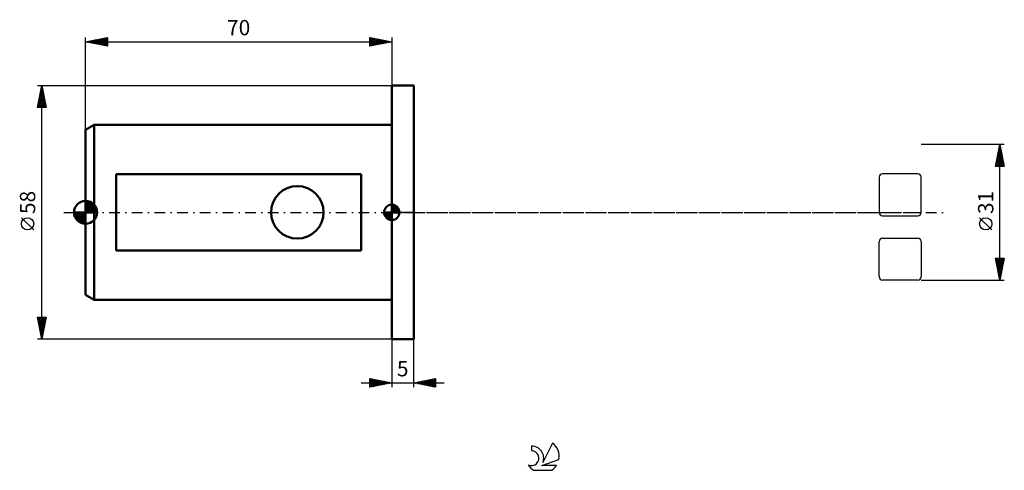
# Model space of a CAD drawing. Units: millimetres. Extents: x -15 to 210, y -59 to 44.
import ezdxf
from ezdxf.enums import TextEntityAlignment as Align

# ---------------------------------------------------------------- set-up
doc = ezdxf.new("R2010")
doc.units = ezdxf.units.MM
doc.header["$LTSCALE"] = 6.1
doc.linetypes.add('LONGDASH_DASH', pattern=[0.85, 0.4, -0.2, 0.05, -0.2])
for name, color, linetype in [('1', 4, 'CONTINUOUS'), ('2', 7, 'CONTINUOUS'), ('4', 2, 'LONGDASH_DASH'), ('CUT', 1, 'CONTINUOUS'), ('NOCUT', 7, 'CONTINUOUS'), ('SK1', 4, 'CONTINUOUS'), ('SK2', 7, 'CONTINUOUS'), ('SK4', 2, 'LONGDASH_DASH'), ('SK6', 5, 'CONTINUOUS')]:
    doc.layers.add(name, color=color, linetype=linetype)
doc.styles.get("Standard").update_dxf_attribs({"font": 'Monospac821 BT'})

msp = doc.modelspace()

# ---------------------------------------------------------------- linework, layer by layer
at = {"layer": '1', "color": 4, "linetype": 'CONTINUOUS', "lineweight": 50}
for p, q in [((70, 29), (75, 29)), ((70, -29), (70, 29)), ((75, -29), (75, 29)), ((70, -29), (75, -29))]:
    msp.add_line(p, q, dxfattribs=at)
at = {"layer": '2', "color": 7, "linetype": 'CONTINUOUS', "lineweight": 25}
for p, q in [((210, 15.5), (191, 15.5)), ((208, 10.5), (209, 15.5)), ((208.4, 12.52), (209.4, 13.51)), ((208.51, 13.05), (209.33, 13.87)), ((208.62, 13.58), (209.26, 14.22)), ((208.64, 13.68), (209.55, 12.76)), ((208.71, 14.03), (209.44, 13.29)), ((208.72, 14.11), (209.19, 14.57)), ((208.78, 14.38), (209.34, 13.82)), ((208.83, 14.64), (209.11, 14.93)), ((208.85, 14.74), (209.23, 14.35)), ((208.92, 15.09), (209.12, 14.88)), ((208.93, 15.17), (209.04, 15.28)), ((208.99, 15.44), (209.02, 15.42)), ((209, -15.5), (209, 15.5)), ((209, 15.5), (210, 10.5)), ((208.08, 10.5), (209.68, 12.1)), ((208.09, 10.93), (209.61, 12.45)), ((208.19, 11.46), (209.54, 12.8)), ((208.21, 11.55), (209.27, 10.5)), ((208.28, 11.91), (209.69, 10.5)), ((208.3, 11.99), (209.47, 13.16)), ((208.35, 12.26), (209.97, 10.64)), ((208.42, 12.62), (209.87, 11.17)), ((208.49, 12.97), (209.76, 11.7)), ((208.51, 10.5), (209.75, 11.74)), ((208.56, 13.32), (209.65, 12.23)), ((208.93, 10.5), (209.82, 11.39)), ((210, 10.5), (208, 10.5)), ((208.07, 10.85), (208.42, 10.5)), ((208.14, 11.2), (208.84, 10.5)), ((209.36, 10.5), (209.89, 11.04)), ((209.78, 10.5), (209.96, 10.68)), ((207.15, -4.02), (204.35, -1.22)), ((209, -15.5), (208, -10.5)), ((208, -10.5), (210, -10.5)), ((208.02, -10.59), (208.11, -10.5)), ((208.06, -10.78), (209.63, -12.35)), ((208.09, -10.95), (208.54, -10.5)), ((208.16, -11.3), (208.96, -10.5)), ((208.2, -10.5), (209.7, -12)), ((208.23, -11.65), (209.38, -10.5)), ((208.3, -12.01), (209.81, -10.5)), ((208.37, -12.36), (209.94, -10.79)), ((208.63, -10.5), (209.77, -11.64)), ((210, -10.5), (209, -15.5)), ((209.05, -10.5), (209.84, -11.29)), ((209.48, -10.5), (209.91, -10.94)), ((209.9, -10.5), (209.98, -10.58)), ((208.16, -11.31), (209.56, -12.7)), ((208.27, -11.84), (209.49, -13.06)), ((208.37, -12.37), (209.42, -13.41)), ((208.44, -12.71), (209.84, -11.32)), ((208.48, -12.9), (209.35, -13.76)), ((208.51, -13.07), (209.73, -11.85)), ((208.58, -13.42), (209.62, -12.38)), ((208.59, -13.43), (209.28, -14.12)), ((208.65, -13.77), (209.52, -12.91)), ((208.73, -14.13), (209.41, -13.44)), ((191, -15.5), (210, -15.5)), ((208.69, -13.96), (209.21, -14.47)), ((208.8, -14.48), (209.31, -13.97)), ((208.8, -14.49), (209.13, -14.83)), ((208.87, -14.84), (209.2, -14.5)), ((208.9, -15.02), (209.06, -15.18)), ((208.94, -15.19), (209.09, -15.03)), ((70, -29), (70, -40)), ((75, -40), (75, -29)), ((65, -40), (65, -38)), ((65, -38), (70, -39)), ((65, -38.01), (65.01, -38)), ((65, -38.01), (66.66, -39.67)), ((65, -38.44), (65.36, -38.07)), ((65, -38.86), (65.72, -38.14)), ((65, -39.28), (66.07, -38.21)), ((65.52, -38.1), (67.01, -39.6)), ((66.05, -38.21), (67.36, -39.53)), ((75, -39), (80, -38)), ((77.56, -39.51), (78.84, -38.23)), ((77.91, -39.58), (79.37, -38.13)), ((78.27, -39.65), (79.9, -38.02)), ((78.85, -38.23), (80, -39.38)), ((79.21, -38.16), (80, -38.95)), ((79.56, -38.09), (80, -38.53)), ((79.91, -38.02), (80, -38.1)), ((80, -38), (80, -40)), ((63, -39), (82, -39)), ((65, -39.71), (66.42, -38.28)), ((65, -38.44), (66.3, -39.74)), ((65, -38.86), (65.95, -39.81)), ((70, -39), (65, -40)), ((65, -39.28), (65.6, -39.88)), ((65, -39.71), (65.24, -39.95)), ((65.17, -39.97), (66.78, -38.36)), ((65.7, -39.86), (67.13, -38.43)), ((66.23, -39.75), (67.48, -38.5)), ((66.58, -38.32), (67.72, -39.46)), ((66.76, -39.65), (67.84, -38.57)), ((67.11, -38.42), (68.07, -39.39)), ((67.29, -39.54), (68.19, -38.64)), ((67.64, -38.53), (68.43, -39.32)), ((67.82, -39.44), (68.54, -38.71)), ((68.17, -38.63), (68.78, -39.24)), ((68.35, -39.33), (68.9, -38.78)), ((68.7, -38.74), (69.13, -39.17)), ((68.88, -39.22), (69.25, -38.85)), ((69.23, -38.85), (69.49, -39.1)), ((69.41, -39.12), (69.61, -38.92)), ((69.76, -38.95), (69.84, -39.03)), ((69.94, -39.01), (69.96, -38.99)), ((80, -40), (75, -39)), ((75.08, -39.02), (75.13, -38.97)), ((75.32, -38.94), (75.48, -39.1)), ((75.44, -39.09), (75.66, -38.87)), ((75.67, -38.87), (76.01, -39.2)), ((75.79, -39.16), (76.19, -38.76)), ((76.03, -38.79), (76.54, -39.31)), ((76.15, -39.23), (76.72, -38.66)), ((76.38, -38.72), (77.07, -39.41)), ((76.5, -39.3), (77.25, -38.55)), ((76.73, -38.65), (77.6, -39.52)), ((76.85, -39.37), (77.78, -38.44)), ((77.09, -38.58), (78.13, -39.63)), ((77.21, -39.44), (78.31, -38.34)), ((77.44, -38.51), (78.66, -39.73)), ((77.79, -38.44), (79.19, -39.84)), ((78.15, -38.37), (79.72, -39.94)), ((78.5, -38.3), (80, -39.8)), ((78.62, -39.72), (80, -38.34)), ((78.97, -39.79), (80, -38.77)), ((79.33, -39.87), (80, -39.19)), ((79.68, -39.94), (80, -39.62))]:
    msp.add_line(p, q, dxfattribs=at)
msp.add_circle((205.75, -2.62), 1.4, dxfattribs=at)
at = {"layer": '4', "color": 2, "linetype": 'LONGDASH_DASH', "lineweight": 25}
msp.add_line((70, 0), (191, 0), dxfattribs=at)
at = {"layer": 'CUT', "color": 1, "linetype": 'CONTINUOUS', "lineweight": 25}
for p, q in [((181.38, 8.02), (181.38, 0)), ((190.2, 8.82), (182.18, 8.82)), ((191, 0), (191, 8.02)), ((182.18, -0.8), (190.2, -0.8)), ((181.38, -14.7), (181.38, -6.68)), ((182.18, -5.88), (190.2, -5.88)), ((191, -6.68), (191, -14.7)), ((190.2, -15.5), (182.18, -15.5))]:
    msp.add_line(p, q, dxfattribs=at)
for centre, start, end in [((182.18, 8.02), 90, 180), ((190.2, 8.02), 0, 90), ((182.18, 0), 180, 270), ((190.2, 0), 270, 0), ((182.18, -6.68), 90, 180), ((190.2, -6.68), 0, 90), ((182.18, -14.7), 180, 270), ((190.2, -14.7), 270, 360)]:
    msp.add_arc(centre, 0.8, start, end, dxfattribs=at)
at = {"layer": 'NOCUT', "color": 7, "linetype": 'CONTINUOUS', "lineweight": 25}
for p, q in [((70, 0), (70, 29)), ((70, 29), (75, 29)), ((75, 0), (70, 0))]:
    msp.add_line(p, q, dxfattribs=at)
at = {"layer": 'SK1', "color": 4, "linetype": 'CONTINUOUS', "lineweight": 50}
for p, q in [((2, 20), (0, 18.85)), ((0, 18.85), (0, -18.85)), ((70, 20), (2, 20)), ((2, 20), (2, -20)), ((63, 8.72), (7, 8.72)), ((7, 8.72), (7, -8.72)), ((63, -8.72), (63, 8.72)), ((0, 0), (0, 2.62)), ((0, 2.39), (0.22, 2.61)), ((0, 2.02), (0.55, 2.57)), ((0, 1.65), (0.84, 2.49)), ((0, 1.28), (1.1, 2.38)), ((0, 2.35), (2.35, 0)), ((0, 0.91), (1.35, 2.25)), ((0.1, 2.62), (2.62, 0.1)), ((0.52, 2.57), (2.57, 0.52)), ((1.06, 2.4), (2.4, 1.06)), ((0, 0), (-2.62, 0)), ((-2.61, -0.22), (-2.39, 0)), ((-2.57, -0.55), (-2.02, 0)), ((-2.49, -0.84), (-1.65, 0)), ((-2.48, 0), (0, -2.48)), ((-2.38, -1.1), (-1.28, 0)), ((-2.25, -1.35), (-0.91, 0)), ((-2.11, 0), (0, -2.11)), ((-2.1, -1.57), (-0.53, 0)), ((-1.94, -1.77), (-0.16, 0)), ((-1.74, 0), (0, -1.74)), ((-1.36, 0), (0, -1.36)), ((-0.99, 0), (0, -0.99)), ((-0.62, 0), (0, -0.62)), ((-0.25, 0), (0, -0.25)), ((0, 0.53), (1.57, 2.1)), ((0, 1.98), (1.98, 0)), ((0, 0.16), (1.77, 1.94)), ((0, 1.61), (1.61, 0)), ((0, 1.23), (1.23, 0)), ((0, 0.86), (0.86, 0)), ((0, 0.49), (0.49, 0)), ((0, 0.12), (0.12, 0)), ((0, 0), (2.62, 0)), ((0, -2.62), (0, 0)), ((0.21, 0), (1.96, 1.75)), ((0.58, 0), (2.12, 1.54)), ((0.95, 0), (2.27, 1.32)), ((1.32, 0), (2.39, 1.07)), ((1.69, 0), (2.5, 0.8)), ((2.06, 0), (2.57, 0.51)), ((2.44, 0), (2.62, 0.18)), ((70, 0), (68.25, 0)), ((68.25, -0.04), (68.3, 0)), ((68.27, -0.27), (68.54, 0)), ((68.32, -0.47), (68.79, 0)), ((68.38, -0.66), (69.04, 0)), ((68.46, -0.83), (69.29, 0)), ((68.49, 0), (70, -1.51)), ((68.55, -0.98), (69.53, 0)), ((68.66, -1.12), (69.78, 0)), ((68.73, 0), (70, -1.27)), ((68.98, 0), (70, -1.02)), ((69.23, 0), (70, -0.77)), ((69.48, 0), (70, -0.52)), ((69.72, 0), (70, -0.28)), ((69.97, 0), (70, -0.03)), ((70, 0), (70, 1.75)), ((70, 1.7), (70.04, 1.75)), ((70, 1.46), (70.27, 1.73)), ((70, 1.7), (71.7, 0)), ((70, 1.21), (70.47, 1.68)), ((70, 0.96), (70.66, 1.62)), ((70, 0.71), (70.83, 1.54)), ((70, 1.46), (71.46, 0)), ((70, 0.47), (70.98, 1.45)), ((70, 0.22), (71.12, 1.34)), ((70, 1.21), (71.21, 0)), ((70, 0.96), (70.96, 0)), ((70, 0.71), (70.71, 0)), ((70, 0.47), (70.47, 0)), ((70, 0.22), (70.22, 0)), ((70, 0), (71.75, 0)), ((70, -1.75), (70, 0)), ((70.03, 0), (71.25, 1.22)), ((70.22, 1.74), (71.74, 0.22)), ((70.28, 0), (71.37, 1.09)), ((70.52, 0), (71.47, 0.95)), ((70.53, 1.67), (71.67, 0.53)), ((70.77, 0), (71.56, 0.79)), ((71.02, 0), (71.64, 0.62)), ((71.04, 1.41), (71.41, 1.04)), ((71.27, 0), (71.7, 0.43)), ((71.51, 0), (71.74, 0.22)), ((-2.61, -0.24), (-0.24, -2.61)), ((-2.53, -0.69), (-0.69, -2.53)), ((-2.26, -1.33), (-1.33, -2.26)), ((-1.75, -1.96), (0, -0.21)), ((-1.54, -2.12), (0, -0.58)), ((-1.32, -2.27), (0, -0.95)), ((-1.07, -2.39), (0, -1.32)), ((-0.8, -2.5), (0, -1.69)), ((-0.51, -2.57), (0, -2.06)), ((68.25, -0.01), (69.99, -1.75)), ((68.27, -0.28), (69.72, -1.73)), ((68.36, -0.62), (69.38, -1.64)), ((68.78, -1.25), (70, -0.03)), ((68.91, -1.37), (70, -0.28)), ((69.05, -1.47), (70, -0.52)), ((69.21, -1.56), (70, -0.77)), ((69.38, -1.64), (70, -1.02)), ((69.57, -1.7), (70, -1.27)), ((69.78, -1.74), (70, -1.51)), ((-0.18, -2.62), (0, -2.44)), ((7, -8.72), (63, -8.72)), ((0, -18.85), (2, -20)), ((2, -20), (70, -20))]:
    msp.add_line(p, q, dxfattribs=at)
msp.add_circle((48.4, 0), 6, dxfattribs=at)
for centre, radius, start, end in [((0, 0), 2.62, 90, 180), ((0, 0), 2.62, 0, 90), ((0, 0), 2.62, 180, 270), ((0, 0), 2.62, 270, 0), ((70, 0), 1.75, 90, 180), ((70, 0), 1.75, 180, 270), ((70, 0), 1.75, 0, 90), ((70, 0), 1.75, 270, 0)]:
    msp.add_arc(centre, radius, start, end, dxfattribs=at)
at = {"layer": 'SK2', "color": 7, "linetype": 'CONTINUOUS', "lineweight": 25}
for p, q in [((0, 18.85), (0, 40)), ((0, 39), (5, 40)), ((0, 39), (70, 39)), ((5, 38), (0, 39)), ((0.32, 38.94), (0.49, 39.1)), ((0.34, 39.07), (0.52, 38.9)), ((0.68, 38.86), (1.02, 39.2)), ((0.7, 39.14), (1.05, 38.79)), ((1.03, 38.79), (1.55, 39.31)), ((1.05, 39.21), (1.58, 38.68)), ((1.38, 38.72), (2.08, 39.42)), ((1.4, 39.28), (2.11, 38.58)), ((1.74, 38.65), (2.61, 39.52)), ((1.76, 39.35), (2.64, 38.47)), ((2.09, 38.58), (3.14, 39.63)), ((2.11, 39.42), (3.17, 38.37)), ((2.44, 38.51), (3.67, 39.73)), ((2.46, 39.49), (3.7, 38.26)), ((2.8, 38.44), (4.2, 39.84)), ((2.82, 39.56), (4.23, 38.15)), ((3.15, 38.37), (4.73, 39.95)), ((3.17, 39.63), (4.76, 38.05)), ((3.51, 38.3), (5, 39.79)), ((3.53, 39.71), (5, 38.23)), ((3.86, 38.23), (5, 39.37)), ((3.88, 39.78), (5, 38.65)), ((4.21, 38.16), (5, 38.94)), ((4.23, 39.85), (5, 39.08)), ((4.57, 38.09), (5, 38.52)), ((4.59, 39.92), (5, 39.5)), ((4.94, 39.99), (5, 39.93)), ((5, 40), (5, 38)), ((65, 38), (65, 40)), ((65, 40), (70, 39)), ((65, 39.97), (65.02, 40)), ((65, 39.55), (65.38, 39.92)), ((65, 39.12), (65.73, 39.85)), ((65, 39.79), (66.49, 38.3)), ((65, 38.7), (66.08, 39.78)), ((65, 38.27), (66.44, 39.71)), ((65, 39.37), (66.14, 38.23)), ((70, 39), (65, 38)), ((65, 38.94), (65.78, 38.16)), ((65, 38.52), (65.43, 38.09)), ((65.19, 38.04), (66.79, 39.64)), ((65.27, 39.95), (66.84, 38.37)), ((65.72, 38.14), (67.14, 39.57)), ((65.8, 39.84), (67.2, 38.44)), ((66.25, 38.25), (67.5, 39.5)), ((66.33, 39.73), (67.55, 38.51)), ((66.78, 38.36), (67.85, 39.43)), ((66.86, 39.63), (67.91, 38.58)), ((67.31, 38.46), (68.21, 39.36)), ((67.39, 39.52), (68.26, 38.65)), ((67.84, 38.57), (68.56, 39.29)), ((67.92, 39.42), (68.61, 38.72)), ((68.37, 38.67), (68.91, 39.22)), ((68.45, 39.31), (68.97, 38.79)), ((68.9, 38.78), (69.27, 39.15)), ((68.98, 39.2), (69.32, 38.86)), ((69.43, 38.89), (69.62, 39.08)), ((69.51, 39.1), (69.67, 38.93)), ((69.96, 38.99), (69.97, 39.01)), ((70, 40), (70, 29)), ((4.92, 38.02), (5, 38.1)), ((65, 38.09), (65.08, 38.02)), ((-11, 29), (70, 29)), ((-11, 24), (-10, 29)), ((-10.52, 26.39), (-9.65, 27.26)), ((-10.42, 26.92), (-9.72, 27.62)), ((-10.34, 27.32), (-9.5, 26.49)), ((-10.31, 27.45), (-9.79, 27.97)), ((-10.26, 27.68), (-9.6, 27.02)), ((-10.2, 27.98), (-9.86, 28.32)), ((-10.19, 28.03), (-9.71, 27.55)), ((-10.12, 28.39), (-9.82, 28.08)), ((-10.1, 28.51), (-9.94, 28.68)), ((-10.05, 28.74), (-9.92, 28.61)), ((-10, -29), (-10, 29)), ((-10, 29), (-9, 24)), ((-10.95, 24.27), (-9.37, 25.85)), ((-10.84, 24.8), (-9.44, 26.2)), ((-10.83, 24.85), (-9.98, 24)), ((-10.79, 24), (-9.3, 25.49)), ((-10.76, 25.2), (-9.56, 24)), ((-10.73, 25.33), (-9.51, 26.56)), ((-10.69, 25.56), (-9.13, 24)), ((-10.63, 25.86), (-9.58, 26.91)), ((-10.62, 25.91), (-9.07, 24.37)), ((-10.55, 26.26), (-9.18, 24.9)), ((-10.48, 26.62), (-9.29, 25.43)), ((-10.41, 26.97), (-9.39, 25.96)), ((-10.37, 24), (-9.23, 25.14)), ((-9.94, 24), (-9.16, 24.79)), ((-9, 24), (-11, 24)), ((-10.97, 24.14), (-10.83, 24)), ((-10.9, 24.5), (-10.4, 24)), ((-9.52, 24), (-9.09, 24.43)), ((-9.1, 24), (-9.02, 24.08)), ((-11.85, -4.02), (-14.65, -1.22)), ((-10, -29), (-11, -24)), ((-11, -24), (-9, -24)), ((-10.98, -24.12), (-10.85, -24)), ((-10.97, -24.16), (-9.35, -25.77)), ((-10.9, -24.48), (-10.43, -24)), ((-10.86, -24.69), (-9.43, -26.13)), ((-10.83, -24.83), (-10, -24)), ((-10.76, -25.18), (-9.58, -24)), ((-10.7, -24), (-9.28, -25.42)), ((-10.69, -25.54), (-9.15, -24)), ((-10.62, -25.89), (-9.07, -24.34)), ((-10.28, -24), (-9.21, -25.07)), ((-9, -24), (-10, -29)), ((-9.86, -24), (-9.14, -24.71)), ((-9.43, -24), (-9.07, -24.36)), ((-9.01, -24), (-9, -24.01)), ((-10.76, -25.22), (-9.5, -26.48)), ((-10.65, -25.75), (-9.57, -26.83)), ((-10.55, -26.25), (-9.17, -24.87)), ((-10.54, -26.28), (-9.64, -27.19)), ((-10.48, -26.6), (-9.28, -25.4)), ((-10.44, -26.81), (-9.71, -27.54)), ((-10.41, -26.95), (-9.39, -25.93)), ((-10.34, -27.31), (-9.49, -26.46)), ((-10.27, -27.66), (-9.6, -26.99)), ((70, -29), (-11, -29)), ((-10.33, -27.34), (-9.78, -27.9)), ((-10.23, -27.87), (-9.85, -28.25)), ((-10.2, -28.01), (-9.7, -27.52)), ((-10.13, -28.37), (-9.81, -28.05)), ((-10.12, -28.4), (-9.92, -28.6)), ((-10.06, -28.72), (-9.92, -28.58)), ((-10.01, -28.93), (-9.99, -28.96))]:
    msp.add_line(p, q, dxfattribs=at)
msp.add_circle((-13.25, -2.62), 1.4, dxfattribs=at)
at = {"layer": 'SK4', "color": 2, "linetype": 'LONGDASH_DASH', "lineweight": 25}
msp.add_line((-5, 0), (196, 0), dxfattribs=at)
at = {"layer": 'SK6', "color": 5, "linetype": 'CONTINUOUS', "lineweight": 25}
for p, q in [((101.94, -53.45), (101.94, -54.56)), ((106.73, -52.75), (104.54, -57.2)), ((104.28, -57.91), (108.2, -56.54)), ((107.64, -57.91), (104.28, -57.91)), ((102.4, -58.99), (106.54, -58.99))]:
    msp.add_line(p, q, dxfattribs=at)
for centre, radius, start, end in [((101.96, -56.21), 2.76, 338.9379, 90.4446), ((104.47, -55.8), 3.8, 348.7239, 53.4691), ((101.95, -56.23), 1.68, 243.4215, 90.3602), ((104.47, -55.8), 3.8, 210.5484, 236.978), ((104.47, -55.8), 3.8, 303.022, 326.3732)]:
    msp.add_arc(centre, radius, start, end, dxfattribs=at)

# ---------------------------------------------------------------- texts
at = {"layer": '2', "color": 7, "linetype": 'CONTINUOUS', "lineweight": 25}
msp.add_text('31', height=3.5, rotation=90, dxfattribs=at).set_placement((207.5, 2.27), align=Align.CENTER)
msp.add_text('5', height=3.5, dxfattribs=at).set_placement((72.5, -37.5), align=Align.CENTER)
at = {"layer": 'SK2', "color": 7, "linetype": 'CONTINUOUS', "lineweight": 25}
msp.add_text('70', height=3.5, dxfattribs=at).set_placement((35, 40.5), align=Align.CENTER)
msp.add_text('58', height=3.5, rotation=90, dxfattribs=at).set_placement((-11.5, 2.27), align=Align.CENTER)

doc.saveas('drawing.dxf')
